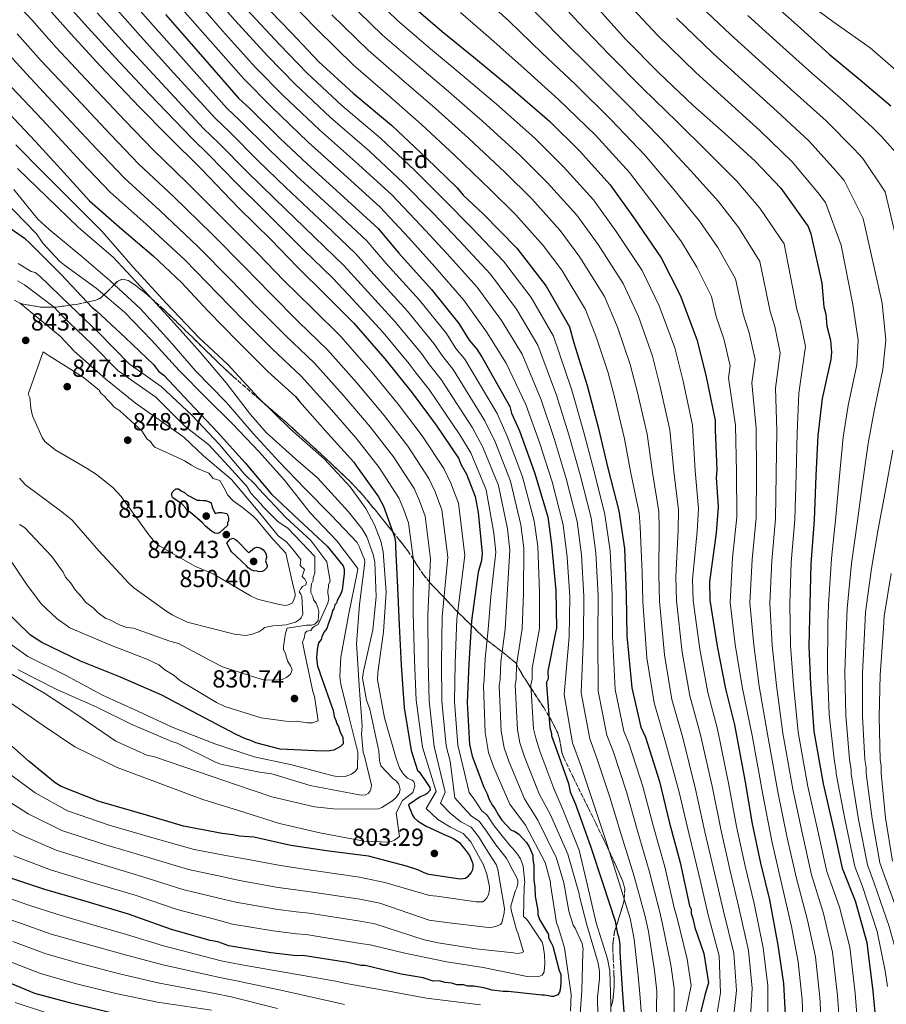
# Model space of a CAD drawing. Units: metres. Extents: x 630974 to 634422, y 4748187 to 4750566.
# Drawn here: x 631997 to 632349, y 4749592 to 4749991 of the extents above; entities that cross this region are included whole.
import ezdxf
from ezdxf.enums import TextEntityAlignment as Align

# ---------------------------------------------------------------- set-up
doc = ezdxf.new("R2010")
doc.units = ezdxf.units.M
doc.header["$MEASUREMENT"] = 0
doc.linetypes.add('DGN Style 3', pattern=[2.435891, 1.739922, -0.695969])
doc.linetypes.add('DGN Style 5', pattern=[1.217945, 0.521977, -0.695969])
for name, color, linetype, lineweight in [('Cota de punto acotado terreno', 7, 'Continuous', 0), ('Curva de nivel directora', 30, 'Continuous', 30), ('Curva de nivel intermedia', 30, 'Continuous', 0), ('Etiqueta de zona arbolada', 92, 'Continuous', 0), ('Punto acotado terreno (símbolo)', 7, 'Continuous', 0), ('Vaguada no vista', 142, 'DGN Style 5', 0), ('Zona arbolada', 92, 'DGN Style 3', 0)]:
    doc.layers.add(name, color=color, linetype=linetype, lineweight=lineweight)
doc.styles.add('Style-Arial', font='arial.ttf')

# ---------------------------------------------------------------- blocks, each defined once
blk = doc.blocks.new('5PATER')
at = {"layer": 'Vaguada no vista', "linetype": 'Continuous', "lineweight": 0}
h = blk.add_hatch(color=51, dxfattribs=at)
edge = h.paths.add_edge_path()
edge.add_ellipse((0, 0), major_axis=(-0.11, -0.111), ratio=0.999422, start_angle=0, end_angle=360)

msp = doc.modelspace()

# ---------------------------------------------------------------- linework, layer by layer
at = {"layer": 'Curva de nivel directora', "color": 30, "linetype": 'Continuous', "lineweight": 30, "flags": 128}
for points, elevation in [([(632094.58, 4749999.85), (632107.76, 4749986.12), (632118.86, 4749974.39), (632132.7, 4749961.69), (632148.25, 4749948.68), (632162.45, 4749935.31), (632174.92, 4749923.27), (632177.35, 4749920.25), (632185.66, 4749912.56), (632199.18, 4749898.83), (632211.02, 4749883.38), (632220.51, 4749866.85), (632222.32, 4749860.42), (632227.73, 4749843.14), (632232.11, 4749826.19), (632236.15, 4749809.58), (632240.53, 4749792.29), (632242.84, 4749777.01), (632243.51, 4749758.29), (632243.8, 4749741.61), (632245.87, 4749720.53), (632249.55, 4749704.59), (632251.32, 4749700.54), (632257.08, 4749682.59), (632261.13, 4749665.63), (632265.49, 4749649.71), (632269.2, 4749632.06), (632269.91, 4749630.71), (632269.94, 4749629.01), (632270.65, 4749626.98), (632271.4, 4749623.25), (632274.99, 4749612.75), (632276.89, 4749600.87), (632275.61, 4749596.42), (632271.47, 4749580)], 725), ([(632156.46, 4749997.38), (632168.91, 4749986.7), (632182.38, 4749975.7), (632196.54, 4749964.03), (632212.45, 4749950.35), (632224.57, 4749938.3), (632237.07, 4749924.55), (632246.85, 4749910.76), (632257.68, 4749894.95), (632265.43, 4749879.76), (632272.22, 4749861.83), (632275.88, 4749847.25), (632279.6, 4749828.93), (632279.67, 4749825.18), (632280.29, 4749808.85), (632280, 4749805.78), (632280.89, 4749793.88), (632280.05, 4749783.31), (632277.33, 4749763.51), (632277.46, 4749756.02), (632280.51, 4749737.34), (632283.88, 4749720.04), (632287.54, 4749705.46), (632291.67, 4749683.06), (632294.71, 4749665.4), (632298.05, 4749649.46), (632301.71, 4749634.54), (632305.1, 4749616.21), (632307.41, 4749600.58), (632308.44, 4749580.51)], 700), ([(632299.92, 4750000.91), (632312.89, 4749989.22), (632325.87, 4749977.52), (632338.48, 4749967.02), (632350.92, 4749956.51)], 650), ([(632008.23, 4749996.94), (632018.3, 4749985.54), (632030.1, 4749972.8), (632046.06, 4749956.05), (632057.5, 4749944.33), (632071.01, 4749930.95), (632086.27, 4749915.21), (632099.44, 4749902.16), (632110.19, 4749891.11), (632121.62, 4749879.73), (632133.06, 4749868.35), (632145.57, 4749853.93), (632156.7, 4749840.16), (632166.47, 4749827.05), (632175.55, 4749813.59), (632176.62, 4749810.88), (632178.73, 4749807.17), (632182.29, 4749798.04), (632183.43, 4749791.59), (632185.08, 4749774.93), (632184.79, 4749772.2), (632183.51, 4749767.41), (632180.79, 4749747.62), (632179.73, 4749730.23), (632178.98, 4749714.56), (632179.96, 4749697.55), (632181.06, 4749692.8), (632185.71, 4749680.28), (632187.11, 4749677.58), (632187.83, 4749675.55), (632189.24, 4749672.85), (632190.28, 4749671.51), (632191.69, 4749668.81), (632193.09, 4749666.79), (632196.91, 4749662.77), (632198.27, 4749662.45), (632200, 4749661.12), (632203.12, 4749657.77), (632204.17, 4749656.08), (632205.6, 4749652.7), (632205.63, 4749651), (632206.01, 4749648.28), (632206.11, 4749642.5), (632206.5, 4749639.78), (632206.57, 4749636.04), (632207.69, 4749630.27), (632207.72, 4749628.56), (632208.43, 4749626.53), (632211.95, 4749620.47), (632211.97, 4749619.1), (632213.02, 4749617.42), (632213.73, 4749615.73), (632216.29, 4749605.9), (632217, 4749604.21), (632217.02, 4749602.85), (632217.06, 4749600.81), (632216.76, 4749598.08), (632216.44, 4749597.05), (632215.78, 4749596.02), (632214.09, 4749595.31)], 775), ([(632056.64, 4749993.54), (632069.85, 4749978.44), (632086.18, 4749959.66), (632091.02, 4749955.31), (632103.15, 4749943.27), (632114.23, 4749932.9), (632130.49, 4749918.2), (632142.94, 4749906.84), (632151.29, 4749896.77), (632164.49, 4749882.02), (632175.62, 4749868.25), (632179.83, 4749861.52), (632182.96, 4749857.82), (632185.06, 4749854.46), (632196.3, 4749834.56), (632197.03, 4749831.85), (632200.22, 4749824.75), (632206.3, 4749807.83), (632211.72, 4749789.88), (632213.28, 4749778.67), (632214.97, 4749759.97), (632215.23, 4749744.65), (632214.92, 4749742.94), (632211.79, 4749727.23), (632211.84, 4749724.16), (632211.19, 4749722.79), (632211.2, 4749721.77), (632212.53, 4749704.43), (632213.25, 4749702.05), (632213.27, 4749701.03), (632214.7, 4749696.97), (632220.07, 4749681.74), (632220.81, 4749678.35), (632222.94, 4749673.28), (632229.03, 4749656.36), (632234.06, 4749641.12), (632239.09, 4749625.89), (632239.85, 4749621.47), (632240.57, 4749619.1), (632240.96, 4749616.39), (632241.01, 4749613.32), (632241.99, 4749596.31), (632243.33, 4749578.29)], 750), ([(632231.44, 4749996.69), (632243.24, 4749983.62), (632256.76, 4749969.89), (632270.61, 4749956.85), (632283.41, 4749945.5), (632295.86, 4749934.14), (632306.27, 4749923.08), (632317.44, 4749907.61), (632318.51, 4749904.56), (632322.95, 4749884.55), (632323.79, 4749875.03), (632324.53, 4749871.98), (632324.95, 4749867.22), (632326.41, 4749861.46), (632326.84, 4749856.7), (632326.55, 4749853.63), (632323.08, 4749837.9), (632321.29, 4749822.89), (632320.56, 4749806.53), (632319.85, 4749788.47), (632318.46, 4749770.74), (632318.06, 4749754.39), (632317.68, 4749737.36), (632318.28, 4749722.04), (632319.64, 4749703), (632323.41, 4749681.61), (632327.47, 4749663.97), (632331.16, 4749647.35), (632336.5, 4749634.17), (632341.22, 4749617.22), (632341.62, 4749613.82), (632343.61, 4749597.51), (632345.27, 4749580.18)], 675), ([(631993.16, 4749953.41), (632003.75, 4749942.19), (632014.16, 4749930.79), (632025.79, 4749918.06), (632038.93, 4749906.54), (632051.55, 4749895.69), (632063.14, 4749884.82), (632073.9, 4749873.26), (632086.04, 4749860.88), (632098.16, 4749848.83), (632109.41, 4749838.64), (632110.98, 4749836.62), (632122.44, 4749823.71), (632133.03, 4749811.98), (632134.07, 4749810.46), (632142.98, 4749798.02), (632145.09, 4749794.14), (632149.56, 4749781.79), (632149.94, 4749779.41), (632149.97, 4749777.54), (632150.77, 4749761.21), (632151.37, 4749745.9), (632152.17, 4749729.74), (632153.49, 4749712.39), (632156.34, 4749695.08), (632158.87, 4749686.95), (632159.56, 4749686.45), (632160.61, 4749684.76), (632161.48, 4749683.76), (632163.93, 4749680.06), (632163.94, 4749679.03), (632162.78, 4749677.65), (632161.93, 4749677.13), (632159.91, 4749676.24), (632155.19, 4749673.09), (632155.56, 4749671.91), (632156.08, 4749670.89), (632156.8, 4749668.86), (632157.5, 4749667.85), (632158.88, 4749666.52), (632162.33, 4749664.36)], 800), ([(631990.8, 4749908.84), (631999.42, 4749902.87), (632001.85, 4749900.52), (632014.32, 4749888.14), (632026.81, 4749874.74), (632028.54, 4749873.41), (632040.31, 4749862.38), (632051.73, 4749851.68), (632053.82, 4749848.99), (632055.89, 4749847.32), (632066.3, 4749836.27), (632077.75, 4749824.21), (632088.86, 4749811.8), (632099.64, 4749799.05), (632110.72, 4749788.69), (632122.14, 4749777.99), (632128.75, 4749769.93), (632129.11, 4749768.58), (632129.14, 4749766.87), (632128.24, 4749760.05), (632127.59, 4749758.33), (632126.27, 4749755.93), (632125.95, 4749754.9), (632125.28, 4749754.21), (632124.97, 4749752.5), (632124.3, 4749751.81), (632123.99, 4749750.1), (632123.34, 4749748.05), (632122.69, 4749746.67), (632122.04, 4749744.62), (632121.04, 4749743.24), (632120.06, 4749741.18), (632119.73, 4749740.15), (632118.74, 4749738.77), (632118.1, 4749736.04), (632117.82, 4749732.63), (632118.2, 4749730.25), (632118.22, 4749729.23), (632118.93, 4749727.54), (632119.3, 4749726.18), (632124.66, 4749711.29), (632125.04, 4749708.92), (632125.76, 4749707.22), (632126.12, 4749705.87), (632126.82, 4749704.86), (632127.54, 4749702.49), (632128.6, 4749700.46), (632128.64, 4749697.74), (632127.64, 4749696.7), (632124.94, 4749695.29), (632123.24, 4749694.92), (632120.18, 4749694.87)], 825), ([(632069.45, 4749796.57), (632070.47, 4749796.59), (632071.83, 4749796.44), (632072.85, 4749796.46), (632074.39, 4749795.97), (632075.08, 4749795.48), (632075.44, 4749794.46), (632075.63, 4749793.44), (632076.69, 4749791.25), (632078.05, 4749791.61), (632079.41, 4749791.64), (632081.46, 4749791.16), (632081.99, 4749790.15), (632082.17, 4749789.3), (632082.19, 4749788.28), (632081.7, 4749787.42), (632081.71, 4749786.4), (632078.7, 4749783.45), (632077.85, 4749783.1), (632076.66, 4749783.24), (632075.28, 4749784.07), (632072.86, 4749786.07), (632071.65, 4749787.41), (632066.81, 4749791.59), (632065.26, 4749792.58), (632064.9, 4749793.43), (632063.35, 4749794.93), (632059.55, 4749797.59), (632059.2, 4749798.44), (632059.18, 4749799.29), (632059.51, 4749800.14), (632060.85, 4749801.19), (632061.87, 4749801.21), (632062.91, 4749800.37), (632064.28, 4749799.71), (632065.49, 4749798.71), (632069.45, 4749796.57)], 850), ([(632090.42, 4749775.31), (632091.09, 4749776), (632092.77, 4749777.23), (632093.61, 4749777.58), (632094.47, 4749777.43), (632095.33, 4749777.1), (632096.19, 4749776.43), (632096.88, 4749775.6), (632097.41, 4749774.75), (632097.6, 4749773.39), (632097.12, 4749772.02), (632097.83, 4749770.16), (632097.68, 4749769.14), (632096.67, 4749768.1), (632095.83, 4749767.74), (632094.64, 4749767.55), (632093.78, 4749767.88), (632092.25, 4749768.02), (632091.39, 4749768.35), (632090.19, 4749769.18), (632089.49, 4749770.02), (632083.43, 4749775.7), (632082.91, 4749776.37), (632081.5, 4749779.24), (632082.83, 4749780.8), (632084.02, 4749781.16), (632085.05, 4749780.67), (632085.74, 4749780.17), (632090.42, 4749775.31)], 850), ([(632120.18, 4749694.87), (632103.14, 4749695.59), (632093.22, 4749698.15), (632091.16, 4749699.13), (632089.11, 4749699.78), (632084.99, 4749701.75), (632069.87, 4749709.66), (632055.09, 4749717.57), (632038.28, 4749724.77), (632022.16, 4749731.3), (632006.36, 4749738.86), (632001.88, 4749741.84), (631991.15, 4749752.21)], 825), ([(632162.33, 4749664.36), (632170.91, 4749660.43), (632171.94, 4749660.1), (632173.65, 4749659.28), (632175.89, 4749657.79), (632176.59, 4749656.78), (632177.98, 4749655.27), (632179.9, 4749652.58), (632180.43, 4749651.57), (632181.14, 4749649.54), (632181.33, 4749648.69), (632181.34, 4749647.84), (632181.19, 4749646.64), (632180.7, 4749645.61), (632179.03, 4749643.71), (632178.36, 4749643.19), (632177.34, 4749643), (632176.15, 4749642.98), (632163.52, 4749644.8), (632161.63, 4749645.45), (632159.06, 4749646.77), (632154.44, 4749648.22), (632139.04, 4749652.21), (632122.83, 4749654.31), (632107.47, 4749656.6), (632092.43, 4749659.91), (632086.63, 4749660.32), (632083.9, 4749660.96), (632079.63, 4749661.39), (632063.92, 4749664.35), (632048.86, 4749668.86), (632029.69, 4749674.48), (632014.26, 4749680.51), (632011.85, 4749682.01), (632001.31, 4749690.68), (631989.21, 4749701.19)], 800), ([(632214.09, 4749595.31), (632213.07, 4749595.29), (632212.04, 4749595.61), (632210.33, 4749595.92), (632209.31, 4749595.9), (632195.66, 4749597.37), (632193.62, 4749597.33), (632189.18, 4749597.94), (632185.76, 4749598.9), (632181.66, 4749599.51), (632179.28, 4749599.47), (632177.57, 4749600.12), (632174.84, 4749600.07), (632172.79, 4749600.72), (632170.06, 4749601.01), (632167.66, 4749601.65), (632165.28, 4749601.61), (632161.17, 4749602.9), (632152.29, 4749604.44), (632137.59, 4749607.93), (632135.89, 4749607.9), (632130.42, 4749609.17), (632112.32, 4749611.92), (632109.94, 4749611.88), (632099.36, 4749613.06), (632082.29, 4749615.82), (632077.83, 4749617.45), (632074.76, 4749618.08), (632059.01, 4749622.57), (632041.54, 4749628.74), (632024.42, 4749633.89), (632007.65, 4749638.7), (631992.24, 4749643.88)], 775), ([(632218.9, 4749553.35), (632216.16, 4749554.32), (632200.41, 4749559.15), (632191.19, 4749560.7), (632175.16, 4749562.46), (632159.12, 4749564.22), (632144.13, 4749564.98), (632127.07, 4749566.39), (632121.6, 4749567.66), (632116.13, 4749569.26), (632096.94, 4749576.08), (632078.79, 4749582.23), (632074, 4749583.17), (632052.51, 4749585.52), (632035.09, 4749588.63), (632018.68, 4749592.43), (632003.62, 4749596.59), (631988.53, 4749602.8)], 750)]:
    msp.add_lwpolyline(points, dxfattribs=dict(at, elevation=elevation))
at = {"layer": 'Curva de nivel intermedia', "color": 30, "linetype": 'Continuous', "lineweight": 0, "flags": 128}
for points, elevation in [([(632009.05, 4750006.27), (632023.84, 4749989.62), (632036.36, 4749975.95), (632050.16, 4749961.22), (632067.37, 4749943.3), (632074.23, 4749936.6), (632085.3, 4749925.3), (632096.59, 4749914.06), (632112.51, 4749898.32), (632124.46, 4749886.58), (632130.87, 4749879.84), (632144.99, 4749864.58), (632155.48, 4749851.96), (632158.35, 4749848.11), (632163.63, 4749841.44), (632176.09, 4749823.14), (632180.45, 4749815.87), (632186.78, 4749800.82), (632189.88, 4749783.29), (632190.7, 4749775.53), (632188.66, 4749757.6), (632187.5, 4749744.17), (632186.3, 4749732.3), (632185.9, 4749723.71), (632185.68, 4749721.32), (632186.27, 4749702.42), (632187.64, 4749694.26), (632189.81, 4749688.19), (632196.34, 4749673.37), (632202.64, 4749664.75), (632210.62, 4749649.74), (632212.8, 4749641.64), (632212.81, 4749640.81), (632215.27, 4749625.15), (632216.13, 4749623.16), (632218.51, 4749615.05), (632218.86, 4749612.22), (632221.21, 4749596.09), (632220.97, 4749589.41)], 770), ([(632072.26, 4750005.56), (632084.7, 4749991.28), (632098.04, 4749976.79), (632109.23, 4749965.27), (632123.61, 4749951.77), (632139.38, 4749938.08), (632153.07, 4749925.36), (632165.1, 4749913.11), (632175.8, 4749901.9), (632188.43, 4749888.24), (632198.97, 4749874.13), (632207.68, 4749859.5), (632215.28, 4749839.25), (632220.25, 4749823.13), (632224.83, 4749806.83), (632229.27, 4749789.43), (632231.23, 4749775.25), (632232.11, 4749757.88), (632232.1, 4749741.41), (632232.14, 4749719.19), (632235.67, 4749701.38), (632238.2, 4749694.8), (632243.64, 4749678.27), (632248.07, 4749662.52), (632252.92, 4749646.26), (632257.17, 4749629.53), (632258.33, 4749624.68), (632261.67, 4749608.2), (632262.96, 4749598.63), (632262.99, 4749583.59)], 735), ([(632135.97, 4750005.44), (632150.58, 4749991.29), (632163.38, 4749980.27), (632176.92, 4749969.01), (632190.89, 4749957.16), (632206.45, 4749943.38), (632218.12, 4749931.8), (632230.28, 4749918.38), (632239.48, 4749905.54), (632250.03, 4749889.71), (632256.96, 4749875.43), (632263.22, 4749858.43), (632266.63, 4749844.93), (632270.42, 4749827.06), (632271.58, 4749808.52), (632272.86, 4749793.28), (632272.33, 4749783.92), (632270.5, 4749764.45), (632270.68, 4749755.9), (632273.37, 4749736.18), (632276.63, 4749718.63), (632280.54, 4749703.7), (632285.03, 4749681.83), (632288.3, 4749664.3), (632291.82, 4749648.15), (632295.5, 4749633.01), (632299.14, 4749615.11), (632301.02, 4749599.64), (632301.03, 4749580.13)], 705), ([(632039.06, 4750003.38), (632051.57, 4749989.14), (632064.92, 4749974.14), (632081.48, 4749955.57), (632086.82, 4749950.63), (632098.69, 4749938.78), (632109.82, 4749928.19), (632125.99, 4749913.23), (632138.32, 4749901.78), (632146.18, 4749892.54), (632159.61, 4749877.66), (632170.59, 4749864.18), (632174.46, 4749858.17), (632178.12, 4749853.73), (632191.25, 4749831.7), (632195.28, 4749822.53), (632201.42, 4749806.08), (632206.26, 4749788.23), (632207.63, 4749777.89), (632208.39, 4749759.38), (632208.3, 4749744.53), (632205.42, 4749728.5), (632205.36, 4749724.05), (632204.82, 4749721.66), (632205.96, 4749703.92), (632206.85, 4749700.11), (632208.48, 4749694.78), (632214.14, 4749679.65), (632217.87, 4749671.15), (632224.43, 4749654.7), (632227.82, 4749640.37), (632231.33, 4749625.25), (632236.01, 4749610.57), (632236.86, 4749605.69), (632237.19, 4749596.9), (632237.52, 4749581.38)], 755), ([(632067.36, 4750001.21), (632079.75, 4749986.99), (632093.18, 4749972.12), (632104.41, 4749960.71), (632119.05, 4749946.82), (632134.95, 4749932.78), (632148.38, 4749920.38), (632160.2, 4749908.03), (632170.87, 4749896.57), (632183.05, 4749882.95), (632192.94, 4749869.51), (632201.27, 4749855.82), (632209.06, 4749837.3), (632214.32, 4749821.59), (632219.17, 4749805.46), (632223.64, 4749788), (632225.43, 4749774.38), (632226.41, 4749757.68), (632226.25, 4749741.3), (632225.28, 4749718.51), (632228.73, 4749699.78), (632231.63, 4749691.93), (632236.92, 4749676.12), (632241.54, 4749660.97), (632246.64, 4749644.54), (632251.15, 4749628.27), (632252.55, 4749621.66), (632255.01, 4749605.93), (632256, 4749597.51), (632255.71, 4749584.76)], 740), ([(632183.55, 4750002.2), (632196.01, 4749990.85), (632209.5, 4749977.92), (632222.9, 4749965.26), (632237.48, 4749950.9), (632251.29, 4749936.34), (632262.97, 4749922.47), (632273.48, 4749909.59), (632280.76, 4749899.07), (632287.96, 4749886.34), (632290.96, 4749872.11), (632293.49, 4749864.52), (632295.89, 4749853.72), (632294.58, 4749844.19), (632296.29, 4749825.86), (632296.37, 4749807.62), (632296.29, 4749789.39), (632294.64, 4749772.61), (632293.77, 4749754.98), (632295.29, 4749737.86), (632297.57, 4749721.22), (632300.9, 4749701.67), (632305.07, 4749678.37), (632308.88, 4749659.7), (632312.62, 4749643.23), (632317.12, 4749626.32), (632320.32, 4749611.4), (632322.12, 4749594.9), (632323.07, 4749578.05)], 690), ([(632210.82, 4750005.03), (632224.12, 4749990.43), (632236.46, 4749977.5), (632250.33, 4749963.56), (632264.17, 4749950.01), (632276.59, 4749937.82), (632288.4, 4749925.95), (632297.77, 4749915.07), (632307.61, 4749900.52), (632312.85, 4749874.06), (632314.18, 4749869.49), (632316.24, 4749858.88), (632313.58, 4749840), (632312.96, 4749823.88), (632312.49, 4749806.89), (632312, 4749788.78), (632310.52, 4749771.36), (632309.96, 4749754.58), (632310.22, 4749737.52), (632311.38, 4749721.77), (632313.39, 4749702.55), (632317.3, 4749680.53), (632321.27, 4749662.55), (632324.98, 4749645.98), (632330.04, 4749631.55), (632334.25, 4749615.28), (632336.44, 4749596.64), (632337.87, 4749579.47)], 680), ([(632033.99, 4749998.79), (632046.5, 4749984.74), (632060, 4749969.83), (632076.77, 4749951.48), (632082.63, 4749945.95), (632094.23, 4749934.28), (632105.41, 4749923.48), (632121.5, 4749908.26), (632133.7, 4749896.71), (632141.08, 4749888.31), (632154.74, 4749873.3), (632165.55, 4749860.11), (632169.09, 4749854.81), (632173.29, 4749849.63), (632186.19, 4749828.85), (632190.33, 4749820.31), (632196.54, 4749804.32), (632200.8, 4749786.58), (632201.99, 4749777.1), (632201.81, 4749758.78), (632201.37, 4749744.41), (632199.05, 4749729.77), (632198.87, 4749723.94), (632198.44, 4749721.54), (632199.4, 4749703.42), (632200.45, 4749698.16), (632202.25, 4749692.58), (632208.21, 4749677.56), (632212.79, 4749669.01), (632219.82, 4749653.05), (632224.45, 4749637), (632224.59, 4749635.88), (632227.56, 4749624.42), (632232.2, 4749608.85), (632232.67, 4749605.5), (632232.72, 4749602.55), (632231.91, 4749595.09), (632232.12, 4749579.69)], 760), ([(632105.48, 4750000.55), (632118.12, 4749987.46), (632132.91, 4749973), (632146.81, 4749960.95), (632160.53, 4749948.95), (632173.91, 4749936.57), (632188.46, 4749922.48), (632198.76, 4749912.31), (632209.91, 4749899.86), (632217.39, 4749889.89), (632227.07, 4749873.99), (632231.52, 4749862.44), (632236.21, 4749848.21), (632238.91, 4749837.97), (632242.89, 4749821.47), (632245.46, 4749807.52), (632248.78, 4749791.48), (632249.15, 4749785.76), (632249.99, 4749767.27), (632250.34, 4749755.55), (632251.93, 4749732.68), (632254.86, 4749714.4), (632259.56, 4749698.43), (632265.08, 4749678.15), (632269.1, 4749661), (632273.14, 4749644.24), (632276.87, 4749628.44), (632281.27, 4749611.81), (632281.86, 4749596.8), (632278.8, 4749578.99)], 720), ([(632130.02, 4749999.45), (632144.69, 4749985.19), (632157.86, 4749973.83), (632171.46, 4749962.33), (632185.23, 4749950.3), (632200.46, 4749936.41), (632211.67, 4749925.3), (632223.49, 4749912.21), (632232.12, 4749900.33), (632242.38, 4749884.47), (632248.48, 4749871.1), (632254.21, 4749855.02), (632257.39, 4749842.61), (632261.25, 4749825.2), (632262.88, 4749808.18), (632264.83, 4749792.68), (632264.6, 4749784.53), (632263.66, 4749765.39), (632263.9, 4749755.78), (632266.22, 4749735.01), (632269.37, 4749717.22), (632273.55, 4749701.95), (632278.38, 4749680.6), (632281.9, 4749663.2), (632285.59, 4749646.85), (632289.29, 4749631.49), (632293.18, 4749614.01), (632294.63, 4749598.69), (632293.62, 4749579.75)], 710), ([(632203.42, 4749997.94), (632216.81, 4749984.18), (632229.68, 4749971.38), (632243.91, 4749957.23), (632257.73, 4749943.18), (632269.78, 4749930.14), (632280.94, 4749917.77), (632289.26, 4749907.07), (632297.79, 4749893.43), (632301.9, 4749873.08), (632303.83, 4749867), (632306.07, 4749856.3), (632304.08, 4749842.1), (632304.62, 4749824.87), (632304.43, 4749807.26), (632304.14, 4749789.09), (632302.58, 4749771.99), (632301.86, 4749754.78), (632302.76, 4749737.69), (632304.47, 4749721.5), (632307.14, 4749702.11), (632311.19, 4749679.45), (632315.08, 4749661.13), (632318.8, 4749644.61), (632323.58, 4749628.94), (632327.28, 4749613.34), (632329.28, 4749595.77), (632330.47, 4749578.76)], 685), ([(632244.21, 4749998.07), (632256.22, 4749985.14), (632271.75, 4749970.1), (632284.89, 4749958.15), (632297.87, 4749946.46), (632310.85, 4749933.85), (632321.25, 4749921.39), (632324.39, 4749917.39), (632330.82, 4749900.04), (632335.56, 4749875.98), (632337.66, 4749861.5), (632337.1, 4749851.56), (632333.56, 4749835.02), (632331.62, 4749822.16), (632329.95, 4749804.96), (632328.61, 4749789.85), (632326.87, 4749772.98), (632325.62, 4749754.24), (632325.41, 4749746.48), (632325.18, 4749727.54), (632325.92, 4749709.68), (632327.87, 4749691.58), (632328.77, 4749686.46), (632328.8, 4749685.58), (632332.38, 4749666.73), (632336.31, 4749648), (632339.47, 4749639.9), (632345.42, 4749621.69), (632348.66, 4749605.76), (632349.59, 4749599.43)], 670), ([(632271.58, 4749998.96), (632285.84, 4749985.51), (632298.89, 4749973.69), (632311.87, 4749961.99), (632324.66, 4749950.43), (632336.08, 4749938.95), (632339.56, 4749935.19), (632348.65, 4749921.68), (632359.16, 4749877.1)], 660), ([(632353.94, 4749970.16), (632342.55, 4749980), (632328.29, 4749990.05), (632315.49, 4749999.33)], 645), ([(631998.16, 4749995.92), (632002.3, 4749991.36), (632012.24, 4749980.18), (632024.21, 4749967.34), (632040.18, 4749950.45), (632051.66, 4749938.64), (632065.45, 4749925.33), (632080.81, 4749909.92), (632094.03, 4749896.7), (632104.68, 4749885.75), (632116.2, 4749874.28), (632127.7, 4749862.97), (632139.92, 4749849.03), (632151.03, 4749835.57), (632160.69, 4749822.75), (632169.52, 4749809.52), (632172.37, 4749803.56), (632175.53, 4749795.4), (632178.12, 4749774.24), (632174.86, 4749748.43), (632174.19, 4749730.57), (632173.83, 4749714.8), (632175.2, 4749697.27), (632176.58, 4749691.76), (632179.88, 4749678.12), (632182.11, 4749674.97), (632184.99, 4749670.63), (632187.06, 4749669), (632189.95, 4749664.61), (632193.79, 4749659.81), (632196.6, 4749656.24), (632197.44, 4749655.48), (632199.49, 4749653.04), (632200.59, 4749651.17), (632201.51, 4749648.94), (632201.7, 4749648.12), (632202.41, 4749641.52), (632202.14, 4749639.92), (632201.82, 4749627.81), (632202.96, 4749626.88), (632203.8, 4749625.95), (632209.38, 4749617.37), (632209.82, 4749615.9), (632210.42, 4749612.25), (632210.54, 4749608.71), (632210.24, 4749605.4), (632209.44, 4749603.97), (632208.09, 4749603.42), (632205.49, 4749603.25), (632203.36, 4749603.51), (632185.47, 4749607.1), (632170.71, 4749609.35), (632153.76, 4749612.85), (632139.59, 4749616.35), (632135.73, 4749616.87), (632113.63, 4749620.52), (632109.78, 4749620.77), (632100.35, 4749621.91), (632083.72, 4749624.68)], 780), ([(632028.91, 4749994.21), (632041.43, 4749980.35), (632055.08, 4749965.53), (632072.07, 4749947.39), (632078.43, 4749941.28), (632089.76, 4749929.79), (632101, 4749918.77), (632117, 4749903.29), (632129.08, 4749891.64), (632135.97, 4749884.08), (632149.86, 4749868.94), (632160.52, 4749856.04), (632163.72, 4749851.46), (632168.46, 4749845.54), (632181.14, 4749825.99), (632185.39, 4749818.09), (632191.66, 4749802.57), (632195.34, 4749784.93), (632196.35, 4749776.32), (632195.23, 4749758.19), (632194.44, 4749744.29), (632192.68, 4749731.04), (632192.38, 4749723.83), (632192.06, 4749721.43), (632192.83, 4749702.92), (632194.05, 4749696.21), (632196.03, 4749690.38), (632202.27, 4749675.46), (632207.72, 4749666.88), (632215.22, 4749651.39), (632218.29, 4749641.44), (632220.32, 4749629.96), (632222.07, 4749624.26), (632222.86, 4749622.98), (632225.63, 4749616.83), (632226.02, 4749614.53), (632225.99, 4749613.12), (632225.55, 4749597.7), (632224.51, 4749582.68)], 765), ([(632062.45, 4749996.86), (632074.81, 4749982.7), (632088.32, 4749967.46), (632099.59, 4749956.15), (632114.51, 4749941.86), (632130.52, 4749927.48), (632143.7, 4749915.41), (632155.29, 4749902.95), (632165.93, 4749891.24), (632177.67, 4749877.66), (632186.91, 4749864.89), (632194.86, 4749852.14), (632202.84, 4749835.35), (632208.39, 4749820.06), (632213.51, 4749804.08), (632218.01, 4749786.57), (632219.63, 4749773.5), (632220.71, 4749757.48), (632220.4, 4749741.2), (632218.42, 4749717.84), (632221.78, 4749698.18), (632225.07, 4749689.06), (632230.2, 4749673.96), (632235.02, 4749659.41), (632240.35, 4749642.82), (632245.14, 4749627), (632246.76, 4749618.64), (632248.36, 4749603.65), (632249.03, 4749596.4), (632250.2, 4749582.3)], 745), ([(632089.64, 4749995.56), (632102.9, 4749981.45), (632114.04, 4749969.83), (632128.15, 4749956.73), (632143.82, 4749943.38), (632157.76, 4749930.33), (632170.01, 4749918.19), (632180.73, 4749907.23), (632193.8, 4749893.54), (632204.99, 4749878.75), (632214.09, 4749863.18), (632221.51, 4749841.2), (632226.18, 4749824.66), (632230.49, 4749808.21), (632234.9, 4749790.86), (632237.04, 4749776.13), (632237.81, 4749758.09), (632237.95, 4749741.51), (632239.01, 4749719.86), (632242.61, 4749702.99), (632244.76, 4749697.67), (632250.36, 4749680.43), (632254.6, 4749664.08), (632259.2, 4749647.98), (632263.19, 4749630.8), (632264.12, 4749627.7), (632268.33, 4749610.48), (632269.93, 4749599.75), (632267.79, 4749589.28)], 730), ([(632124.07, 4749993.45), (632138.8, 4749979.1), (632152.33, 4749967.39), (632165.99, 4749955.64), (632179.57, 4749943.43), (632194.46, 4749929.44), (632205.21, 4749918.81), (632216.7, 4749906.03), (632224.76, 4749895.11), (632234.72, 4749879.23), (632240, 4749866.77), (632245.21, 4749851.61), (632248.15, 4749840.29), (632252.07, 4749823.33), (632254.17, 4749807.85), (632256.8, 4749792.08), (632256.88, 4749785.14), (632256.83, 4749766.33), (632257.12, 4749755.67), (632259.08, 4749733.85), (632262.12, 4749715.81), (632266.55, 4749700.19), (632271.73, 4749679.37), (632275.5, 4749662.1), (632279.37, 4749645.54), (632283.08, 4749629.96), (632287.23, 4749612.91), (632288.24, 4749597.74), (632286.21, 4749579.37)], 715), ([(632176.26, 4749994.42), (632188.61, 4749983.75), (632202.19, 4749971.66), (632216.12, 4749959.14), (632231.05, 4749944.57), (632244.85, 4749929.5), (632256.16, 4749914.79), (632266.02, 4749901.41), (632272.25, 4749891.06), (632278.14, 4749879.25), (632280.01, 4749871.14), (632283.14, 4749862.03), (632285.72, 4749851.14), (632285.09, 4749846.29), (632287.95, 4749826.84), (632288.31, 4749807.98), (632288.44, 4749789.7), (632286.7, 4749773.24), (632285.67, 4749755.17), (632287.83, 4749738.03), (632290.66, 4749720.95), (632294.65, 4749701.22), (632298.96, 4749677.29), (632302.69, 4749658.28), (632306.43, 4749641.86), (632310.65, 4749623.71), (632313.35, 4749609.46), (632314.96, 4749594.02), (632315.67, 4749577.34)], 695), ([(632292.88, 4749993.21), (632305.89, 4749981.45), (632318.87, 4749969.76), (632331.57, 4749958.73), (632343.5, 4749947.73), (632347.14, 4749944.1), (632357.56, 4749932.5)], 655), ([(632263.9, 4749992.05), (632278.8, 4749977.8), (632291.89, 4749965.92), (632304.87, 4749954.23), (632317.75, 4749942.14), (632328.67, 4749930.17), (632331.97, 4749926.29), (632339.74, 4749910.86), (632347.36, 4749876.54), (632348.92, 4749861.47), (632347.68, 4749849.66), (632344.13, 4749832.85), (632341.71, 4749819.53), (632339.3, 4749802.4)], 665), ([(631996.37, 4749985.77), (632006.19, 4749974.83), (632018.31, 4749961.88), (632034.3, 4749944.85), (632045.82, 4749932.94), (632059.89, 4749919.72), (632075.35, 4749904.62), (632088.62, 4749891.25), (632099.17, 4749880.4), (632110.77, 4749868.83), (632122.35, 4749857.59), (632134.28, 4749844.14), (632145.35, 4749830.97), (632154.92, 4749818.45), (632163.5, 4749805.45), (632166, 4749799.94), (632168.76, 4749792.76), (632171.16, 4749773.55), (632168.93, 4749749.25), (632168.66, 4749730.91), (632168.68, 4749715.05), (632170.44, 4749697), (632172.11, 4749690.72), (632174.06, 4749675.96), (632177.1, 4749672.36), (632180.74, 4749668.42), (632183.83, 4749666.49), (632186.81, 4749662.44), (632190.68, 4749656.86), (632194.79, 4749651.6), (632195.95, 4749649.61), (632196.26, 4749648.79), (632199.13, 4749643.41), (632199.56, 4749642.18), (632199.58, 4749641.29), (632199.14, 4749639.39), (632198.51, 4749638.03), (632196.67, 4749632.03), (632196.87, 4749630.38), (632199.02, 4749622.39), (632199.57, 4749621.22), (632201.83, 4749613.4), (632201.07, 4749613.1), (632199.36, 4749612.83), (632197.77, 4749613.04), (632182.62, 4749614.72), (632167.23, 4749617.05), (632161.6, 4749618.37), (632141.58, 4749624.76), (632135.57, 4749625.83), (632114.93, 4749629.11), (632109.62, 4749629.67), (632101.33, 4749630.75), (632085.16, 4749633.54), (632078.26, 4749635.24), (632063.64, 4749638.78), (632046.94, 4749644.04), (632029.09, 4749649.38), (632012.24, 4749654.67)], 785), ([(631990.44, 4749980.19), (632000.13, 4749969.48), (632012.42, 4749956.42), (632028.42, 4749939.25), (632039.99, 4749927.24), (632054.32, 4749914.1), (632069.89, 4749899.33), (632083.21, 4749885.79), (632093.67, 4749875.04), (632105.35, 4749863.37), (632117, 4749852.22), (632128.63, 4749839.24), (632139.67, 4749826.38), (632149.14, 4749814.15), (632157.47, 4749801.38), (632159.64, 4749796.32), (632161.99, 4749790.12), (632164.19, 4749772.86), (632163, 4749750.06), (632163.13, 4749731.24), (632163.53, 4749715.29), (632165.68, 4749696.73), (632170.09, 4749678.2), (632168.23, 4749673.8), (632172.09, 4749669.74), (632176.49, 4749666.2), (632180.6, 4749663.98), (632183.67, 4749660.27), (632187.57, 4749653.9), (632190.77, 4749648.87), (632191.39, 4749646.82), (632194.15, 4749630.98), (632194, 4749629.27), (632193.13, 4749625.18), (632192.49, 4749624.52), (632190.91, 4749623.84), (632189.32, 4749623.4), (632188.02, 4749623.26), (632186.49, 4749623.41), (632170.69, 4749625.38), (632163.59, 4749626.26), (632143.58, 4749633.17), (632135.41, 4749634.79), (632116.24, 4749637.71), (632109.47, 4749638.56), (632102.32, 4749639.6), (632086.59, 4749642.4), (632080.02, 4749643.83), (632065.95, 4749646.89), (632049.64, 4749651.7), (632031.42, 4749657.12), (632014.53, 4749662.65), (632000.81, 4749669.38), (631984.45, 4749679.76)], 790), ([(631994.07, 4749964.12), (632006.52, 4749950.96), (632022.54, 4749933.65), (632034.15, 4749921.54), (632048.76, 4749908.48), (632064.42, 4749894.04), (632077.81, 4749880.34), (632088.16, 4749869.69), (632099.92, 4749857.92), (632111.65, 4749846.84), (632122.99, 4749834.35), (632133.99, 4749821.79), (632143.37, 4749809.85), (632151.44, 4749797.31), (632153.28, 4749792.71), (632155.22, 4749787.48), (632157.23, 4749772.17), (632157.07, 4749750.88), (632157.59, 4749731.58), (632158.38, 4749715.54), (632160.92, 4749696.45), (632166.37, 4749678.51), (632162.41, 4749671.64), (632167.09, 4749667.13), (632172.25, 4749663.98), (632177.37, 4749661.47), (632180.53, 4749658.09), (632184.45, 4749650.95), (632185.45, 4749649.02), (632186.94, 4749644.91), (632188.09, 4749639.79), (632188.05, 4749638.79), (632187.61, 4749636.6), (632186.99, 4749635.34), (632186.35, 4749634.51), (632185.42, 4749633.78), (632184.59, 4749633.71), (632182.7, 4749633.79), (632166.67, 4749635.99), (632163.77, 4749636.24), (632145.58, 4749641.59), (632135.26, 4749643.76), (632117.55, 4749646.31), (632109.31, 4749647.45), (632103.3, 4749648.45), (632088.03, 4749651.26), (632081.77, 4749652.41), (632068.27, 4749654.99), (632052.34, 4749659.35), (632033.75, 4749664.86), (632016.82, 4749670.63), (632003.67, 4749677.88), (631988.02, 4749689.44)], 795), ([(631995.93, 4749940.66), (632006.87, 4749929.57), (632018.04, 4749918.43), (632030.72, 4749905.72), (632043.43, 4749891.12), (632056.85, 4749876.48), (632070.21, 4749862.42), (632081.91, 4749851.59), (632094.24, 4749838.28), (632107.28, 4749825.46), (632121.13, 4749813.24), (632131.6, 4749802.09), (632137.89, 4749793.28), (632141.43, 4749786.62), (632143.97, 4749779.93), (632144.93, 4749775.64), (632146.1, 4749759.36), (632145.08, 4749743.28), (632142.77, 4749726.77), (632142.64, 4749723.7), (632145.51, 4749708.34), (632150.22, 4749691.83), (632151.53, 4749688.13), (632152.5, 4749686.44), (632153.35, 4749685.33), (632154.79, 4749683.94), (632155.86, 4749683.37), (632156.64, 4749683.09), (632157.41, 4749682.51), (632157.66, 4749681.75), (632157.8, 4749680.63), (632157.02, 4749678.02), (632152.83, 4749674.8), (632150.25, 4749669.82), (632151.54, 4749660.27), (632149.56, 4749658.76), (632147.51, 4749657.9), (632137.23, 4749658.37), (632119.22, 4749661.65), (632102.92, 4749665.44), (632086.18, 4749670.76), (632071.75, 4749675.29), (632054.76, 4749681.61), (632037.05, 4749688.27), (632019.84, 4749696.65), (632006.99, 4749705.22), (631990.2, 4749716.85)], 805), ([(631996.55, 4749931.11), (632008.5, 4749919.68), (632021.36, 4749907.15), (632035.32, 4749895.12), (632046.51, 4749883.21), (632058.97, 4749869.61), (632070.71, 4749856.65), (632081.2, 4749844.14), (632091.1, 4749831.38), (632097.49, 4749823.99), (632109.43, 4749813.22), (632118.24, 4749805.7), (632130.88, 4749791.86), (632136.31, 4749785.11), (632138.32, 4749781.72), (632140.92, 4749774.56), (632141.56, 4749771.5), (632142.04, 4749757.4), (632140.74, 4749744.09), (632136.96, 4749727.26), (632136.54, 4749724.48), (632138.23, 4749715.47), (632139.47, 4749711.89), (632143.13, 4749694.78), (632143.43, 4749691.12), (632144.01, 4749688.83), (632149.05, 4749683.66), (632150.19, 4749682.86), (632151.22, 4749681.46), (632151.59, 4749680.34), (632151.79, 4749679.28), (632151.46, 4749677.74), (632150.02, 4749675.89), (632148.45, 4749674.5), (632144.36, 4749672.01), (632143.01, 4749671.46), (632126.07, 4749671.34), (632117.02, 4749672.3), (632099.76, 4749676.37), (632085.45, 4749681.14), (632069.95, 4749686.48), (632052.13, 4749692.49), (632049.05, 4749693.2), (632036.43, 4749698.94), (632020.6, 4749709.65), (632007.28, 4749718.51), (631992.13, 4749727.22)], 810), ([(631995.11, 4749922.64), (632004.82, 4749910.59), (632009.26, 4749906.53), (632022.62, 4749895.49), (632034.01, 4749885.65), (632046.43, 4749874.17), (632058.41, 4749861.16), (632068.71, 4749849.11), (632081.34, 4749836.23), (632092.18, 4749823.66), (632102.65, 4749812.27), (632113.3, 4749801.24), (632123.87, 4749790.56), (632134.34, 4749779.47), (632135.25, 4749777.83), (632137.35, 4749772.55), (632137.43, 4749771.43), (632137.17, 4749769.24), (632135.37, 4749754.27), (632134.17, 4749738.31), (632134.26, 4749736.54), (632135.12, 4749721.32), (632136.4, 4749705.11), (632136.1, 4749701.8), (632136.82, 4749694.31), (632137.38, 4749692.85), (632140.13, 4749681.09), (632139.92, 4749679.37), (632139.52, 4749678.42), (632138.83, 4749677.64), (632137.83, 4749677.15), (632136.24, 4749677.01)], 815), ([(631990.27, 4749918.89), (632004.22, 4749904.67), (632006.88, 4749900.82), (632013.56, 4749893.5), (632015.6, 4749891.88), (632028.4, 4749882.54), (632040.02, 4749872.88), (632050.96, 4749861.5), (632062.1, 4749849.18), (632073.1, 4749838.15), (632083.79, 4749827.59), (632094.67, 4749816.21), (632104.85, 4749804.7), (632115.24, 4749791.47), (632126.18, 4749780.15), (632134.58, 4749768.96), (632134.32, 4749767.19), (632130.94, 4749750.71), (632127.77, 4749733.01), (632127.37, 4749725.15), (632127.78, 4749721.85), (632130.76, 4749710.09), (632134.7, 4749694.45), (632134.46, 4749687.78), (632133.48, 4749686.46), (632132.14, 4749685.44), (632129.5, 4749684.56), (632127.2, 4749684.46)], 820), ([(631996.88, 4749892.61), (632002.04, 4749889.29), (632003.75, 4749888.98), (632005.47, 4749887.65), (632017.94, 4749875.61), (632029.37, 4749864.57), (632041.85, 4749851.85), (632054.86, 4749842.72), (632067.47, 4749830.9), (632078.57, 4749819.17), (632088.69, 4749807.18), (632093.08, 4749802.89), (632094.47, 4749801.21), (632105.38, 4749789.63), (632115.64, 4749780.26), (632122.08, 4749771.64), (632123.41, 4749763.71), (632122.75, 4749762.34), (632122.77, 4749761.31), (632122.45, 4749759.95), (632122.47, 4749758.93), (632122.85, 4749756.55), (632122.54, 4749754.84), (632118.61, 4749746.26), (632117.26, 4749745.56), (632116.25, 4749744.86), (632115.58, 4749743.82), (632113.89, 4749743.45), (632113.22, 4749742.76), (632112.91, 4749740.71), (632112.26, 4749739), (632113.01, 4749734.93), (632116.36, 4749718.98), (632117.07, 4749716.95), (632118.61, 4749707.1), (632116.23, 4749706.38), (632114.19, 4749706.34), (632109.75, 4749706.95), (632106.35, 4749706.89), (632095.43, 4749708.4), (632080.71, 4749712.91), (632077.27, 4749714.55), (632062.47, 4749723.49), (632060.06, 4749725.49), (632056.27, 4749727.81), (632053.85, 4749729.81), (632049.05, 4749732.11), (632033.96, 4749737.98), (632017.84, 4749744.85), (632012.66, 4749748.5), (632006.09, 4749754.52), (632000.16, 4749762.59), (631990.72, 4749776.72)], 830), ([(631996.61, 4749885.53), (631999.37, 4749883.88), (632011.44, 4749874.89), (632014.57, 4749871.54), (632026.69, 4749859.83), (632037.43, 4749849.13), (632052.61, 4749838.36), (632064.39, 4749826.65), (632074.19, 4749819.02), (632085.17, 4749807.18), (632088.48, 4749803.41), (632089.52, 4749802.41), (632091.19, 4749799.51), (632095.35, 4749795.15), (632096.28, 4749793.94), (632100.79, 4749789.25), (632102.31, 4749787.87), (632106.26, 4749785.24), (632117.25, 4749773.83), (632117.16, 4749768.11), (632117.18, 4749767.09), (632116.53, 4749765.03), (632116.55, 4749764.01), (632115.89, 4749762.64), (632115.59, 4749760.25), (632115.61, 4749759.23), (632116.32, 4749757.54), (632116.69, 4749756.18), (632117.73, 4749754.84), (632118.44, 4749753.15), (632118.81, 4749751.45), (632118.54, 4749747.7), (632117.2, 4749746.32), (632115.84, 4749745.95), (632113.8, 4749745.92), (632105.99, 4749744.76), (632105.34, 4749742.7), (632104.42, 4749737.24), (632104.44, 4749735.88), (632105.49, 4749734.19), (632105.51, 4749733.17), (632106.23, 4749731.14), (632107.28, 4749729.46), (632107.99, 4749727.77), (632107.34, 4749726.05), (632105.66, 4749724.66), (632103.97, 4749723.95), (632100.91, 4749723.56), (632096.48, 4749723.82), (632094.08, 4749724.46), (632079.7, 4749728.98), (632075.24, 4749731.28), (632061.83, 4749738.54), (632058.41, 4749739.5), (632043.67, 4749744.69), (632040.94, 4749744.99), (632038.2, 4749745.96), (632033.74, 4749748.27), (632032.37, 4749748.58), (632029.26, 4749750.91), (632027.19, 4749752.92), (632024.08, 4749755.25), (632022.68, 4749757.27), (632019.91, 4749760.29), (632018.16, 4749762.98), (632016.07, 4749765.33), (632015.02, 4749767.35), (632010.48, 4749773.74), (631999.38, 4749785.47), (631997.31, 4749786.79)], 835), ([(631995.39, 4749877.68), (631997.8, 4749876.36), (632000.21, 4749874.36), (632014.03, 4749863.02), (632019.59, 4749856.99), (632032.38, 4749845.63), (632044.47, 4749835.97), (632064.09, 4749822.1), (632071.99, 4749814.64), (632083.42, 4749804.98), (632094.84, 4749791.38), (632102.31, 4749782.17), (632105.82, 4749779.54), (632108.46, 4749776.46), (632111.53, 4749772.51), (632111.25, 4749770.14), (632112.98, 4749768.47), (632112.1, 4749765.64), (632113.13, 4749764.63), (632113.84, 4749763.28), (632113.52, 4749762.26), (632112.17, 4749761.55), (632111.5, 4749760.86), (632110.84, 4749759.49), (632111.54, 4749758.48), (632111.9, 4749757.46), (632112.36, 4749750.32), (632111.7, 4749748.94), (632111.04, 4749748.25), (632109.35, 4749747.2), (632105.62, 4749746.11), (632100.18, 4749745.68), (632096.79, 4749744.94), (632096.12, 4749744.25), (632094.44, 4749743.19), (632091.39, 4749742.12), (632089.01, 4749741.74)], 840), ([(632105.49, 4749753.94), (632102.76, 4749754.24), (632093.87, 4749756.47), (632091.12, 4749757.78), (632075.98, 4749766.71), (632068.78, 4749769.65), (632054.33, 4749777.91), (632052.26, 4749779.58), (632049.82, 4749782.6), (632038.66, 4749798.07), (632035.19, 4749801.75), (632028.63, 4749807.09), (632024.84, 4749809.41), (632011.77, 4749817.01), (632007.62, 4749820.34), (632006.57, 4749822.03), (632002.67, 4749830.81), (632001.94, 4749833.87), (632001.52, 4749838.28), (632000.82, 4749839.63), (632006.99, 4749856.77), (632009.4, 4749855.11), (632023.17, 4749846.49), (632029.74, 4749841.16), (632030.44, 4749839.81), (632031.82, 4749838.81), (632032.87, 4749837.47), (632034.6, 4749835.8), (632035.64, 4749834.45), (632038.05, 4749832.79), (632047.05, 4749824.78), (632049.15, 4749821.41), (632050.53, 4749820.41), (632051.58, 4749818.73), (632052.27, 4749818.06), (632062.95, 4749813.22), (632064.32, 4749812.56), (632067.21, 4749810.75), (632069.61, 4749809.43), (632074.19, 4749807.62), (632075.95, 4749805.42), (632078.58, 4749804.55), (632080.34, 4749801.47), (632081.95, 4749798.63), (632084.03, 4749796.28), (632087.81, 4749793.58), (632092.2, 4749790.07), (632093.52, 4749788.75), (632100.11, 4749780.85), (632105.38, 4749775.15), (632108.42, 4749761.83), (632109.15, 4749758.77), (632109.17, 4749757.75), (632108.19, 4749755.01), (632106.84, 4749754.31), (632105.49, 4749753.94)], 845), ([(632351.81, 4749816.9), (632348.65, 4749799.83), (632345.81, 4749784.83), (632343.03, 4749768.88), (632340.68, 4749751.13), (632340.44, 4749745.38), (632339.47, 4749726.27), (632339.47, 4749709.08), (632340.34, 4749691.43), (632340.89, 4749688.19), (632340.94, 4749685.79), (632343.31, 4749667.44), (632346.53, 4749649.5), (632348.92, 4749642.74), (632355.19, 4749625.77)], 660), ([(632089.01, 4749741.74), (632084.58, 4749742.34), (632065.43, 4749747.12), (632059.24, 4749750.07), (632057.18, 4749751.4), (632043.73, 4749761.04), (632041.65, 4749763.05), (632029.51, 4749776.12), (632018.73, 4749788.53), (632014.59, 4749791.86), (631999.76, 4749802.84), (631997.33, 4749805.52)], 840), ([(632339.3, 4749802.4), (632337.21, 4749787.34), (632334.95, 4749770.93), (632333.15, 4749752.68), (632332.92, 4749745.93), (632332.33, 4749726.9), (632332.69, 4749709.38), (632334.11, 4749691.51), (632334.83, 4749687.32), (632334.87, 4749685.68), (632337.84, 4749667.08), (632341.42, 4749648.75), (632344.2, 4749641.32), (632350.31, 4749623.73), (632354.31, 4749609.17), (632355.31, 4749604.05), (632356.46, 4749599.37), (632359.89, 4749588)], 665), ([(632351.11, 4749766.82), (632348.21, 4749749.58), (632347.95, 4749744.82), (632346.61, 4749725.64), (632346.25, 4749708.78), (632346.58, 4749691.35), (632346.95, 4749689.05), (632347.01, 4749685.9), (632348.77, 4749667.79), (632351.64, 4749650.25)], 655), ([(632127.2, 4749684.46), (632124.59, 4749684.89), (632107.86, 4749689.32), (632092.63, 4749692.48), (632076.66, 4749697.75), (632059.36, 4749704.6), (632045.32, 4749711.02), (632030.97, 4749717.56), (632016.01, 4749725.63), (632000.76, 4749733.27), (631984.8, 4749744.57)], 820), ([(632136.24, 4749677.01), (632135.23, 4749677.16), (632115.27, 4749680.89), (632099.72, 4749685.58), (632094.75, 4749686.26), (632078.93, 4749689.53), (632076.67, 4749690.49), (632061.31, 4749698.02), (632059.17, 4749698.69), (632042.93, 4749705.61), (632028.7, 4749712.62), (632012.45, 4749719.9), (631996.79, 4749727.77)], 815), ([(632012.24, 4749654.67), (631997.96, 4749660.88), (631980.88, 4749670.07)], 785), ([(632083.72, 4749624.68), (632076.51, 4749626.66), (632061.33, 4749630.68), (632044.24, 4749636.39), (632026.75, 4749641.63), (632009.95, 4749646.69), (631995.1, 4749652.38)], 780), ([(632184.44, 4749591.9), (632162.47, 4749594.63), (632145.78, 4749597.71), (632129.89, 4749600.58), (632125.58, 4749601.49), (632107.12, 4749604.74), (632087.57, 4749608.14), (632079.23, 4749609.81), (632055.82, 4749615.83), (632040.77, 4749620.53), (632026.16, 4749624.73), (632012.49, 4749628.66), (632000.77, 4749632.55), (631980.8, 4749639.46)], 770), ([(632129.19, 4749592.03), (632123.22, 4749593.43), (632104.58, 4749597.58), (632085.37, 4749601.66), (632077.92, 4749603.15), (632054.99, 4749608.25), (632039.35, 4749612.55), (632024.28, 4749616.65), (632010.27, 4749620.64), (631997.71, 4749625.11), (631978.28, 4749631.75)], 765), ([(632102.03, 4749590.41), (632083.18, 4749595.19), (632076.62, 4749596.49), (632054.16, 4749600.68), (632037.93, 4749604.58), (632022.42, 4749608.58), (632008.06, 4749612.62), (631994.65, 4749617.67)], 760), ([(632075.31, 4749589.83), (632053.34, 4749593.1), (632036.51, 4749596.6), (632020.55, 4749600.5), (632005.84, 4749604.61), (631991.59, 4749610.24)], 755), ([(632007.96, 4749588.79), (631995.56, 4749592.84)], 745)]:
    msp.add_lwpolyline(points, dxfattribs=dict(at, elevation=elevation))
at = {"layer": 'Zona arbolada', "color": 92, "linetype": 'DGN Style 3', "lineweight": 0}
for points in [[(632237.32, 4749591.02, 755), (632238.02, 4749593.04, 753.83), (632238.31, 4749594.98, 753.03), (632238.55, 4749597.76, 752.26), (632238.66, 4749600.96, 751.74), (632238.59, 4749604.21, 751.48), (632238.24, 4749610.81, 751.35), (632238.13, 4749615.17, 751.26), (632238.2, 4749617.62, 751.1), (632238.86, 4749621.63, 750.52), (632239.48, 4749623.65, 750), (632240.1, 4749625.66, 749.19), (632242.61, 4749633.69, 745.24), (632242.7, 4749635.07, 745), (632242.95, 4749638.99, 744.71), (632242.19, 4749641.97, 744.62), (632238.31, 4749650.83, 744.82), (632236.68, 4749654.24, 745), (632234.16, 4749659.49, 745.2), (632231.17, 4749665.68, 745.44), (632228.14, 4749671.84, 745.68), (632222.1, 4749684.1, 746.24), (632218.14, 4749692.33, 746.99), (632217.48, 4749694.16, 747.21), (632217.1, 4749696.02, 747.44), (632216.52, 4749699.77, 747.98), (632215.76, 4749702.22, 748.4), (632213.11, 4749707.46, 749.58), (632212.18, 4749709.02, 750), (632210.1, 4749712.49, 751.2), (632204.91, 4749720.36, 755), (632203.73, 4749722.13, 755.85), (632199.85, 4749728.43, 759), (632199.33, 4749729.58, 759.71), (632199.08, 4749729.99, 760), (632198.71, 4749730.62, 760.46), (632193.22, 4749735.11, 765), (632192.72, 4749735.52, 765.41), (632187.06, 4749739.83, 770), (632186.4, 4749740.34, 770.52), (632180.68, 4749745.91, 775), (632175.21, 4749751.24, 780), (632174.85, 4749751.6, 780.32), (632169.65, 4749757.09, 785), (632163.93, 4749763.13, 789.8), (632163.7, 4749763.41, 790), (632161.36, 4749766.31, 791.82), (632159.15, 4749769.52, 793.49), (632157.18, 4749772.58, 795), (632154.91, 4749776.08, 796.86), (632151.48, 4749780.57, 799.11), (632148.85, 4749783.75, 800), (632147.94, 4749784.85, 800.14), (632144.27, 4749789.46, 800.71), (632136.59, 4749798.82, 801.69), (632131.2, 4749804.5, 802.22), (632118.46, 4749816.5, 803.26), (632105.4, 4749828.33, 804.28), (632097.25, 4749835.32, 805), (632094.7, 4749837.52, 805.33), (632084.1, 4749846.72, 807.92), (632078.76, 4749851.7, 809.61), (632073.43, 4749856.88, 811.23), (632062.77, 4749867.32, 813.05), (632059.29, 4749870.69, 812.88), (632055.8, 4749874.03, 812.17), (632050.79, 4749878.54, 810), (632048.8, 4749880.32, 808.82), (632044.14, 4749883.95, 806.22), (632041.48, 4749885.72, 804.8), (632039.18, 4749886.29, 803.75), (632037.08, 4749885.35, 806.05), (632035.78, 4749884.01, 815), (632033.08, 4749881.21, 818.83), (632031.61, 4749879.87, 820), (632030.21, 4749878.59, 821.24), (632028.38, 4749877.76, 822.53), (632024.75, 4749876.95, 825), (632020.96, 4749876.11, 827.76), (632017.87, 4749875.68, 830), (632012.22, 4749874.9, 834.44), (632011.44, 4749874.89, 835), (632006.21, 4749874.82, 837.67), (631998.6, 4749876.14, 839.68), (631997.08, 4749876.75, 840)], [(631997.08, 4749876.75, 840), (631998.6, 4749876.14, 839.68), (632006.21, 4749874.82, 837.67), (632011.44, 4749874.89, 835), (632012.22, 4749874.9, 834.44), (632017.87, 4749875.68, 830), (632020.96, 4749876.11, 827.76), (632024.75, 4749876.95, 825), (632028.38, 4749877.76, 822.53), (632030.21, 4749878.59, 821.24), (632031.61, 4749879.87, 820), (632033.08, 4749881.21, 818.83), (632035.78, 4749884.01, 815), (632037.08, 4749885.35, 806.05), (632039.18, 4749886.29, 803.75), (632041.48, 4749885.72, 804.8), (632044.14, 4749883.95, 806.22), (632048.8, 4749880.32, 808.82), (632050.79, 4749878.54, 810), (632055.8, 4749874.03, 812.17), (632059.29, 4749870.69, 812.88), (632062.77, 4749867.32, 813.05), (632073.43, 4749856.88, 811.23), (632078.76, 4749851.7, 809.61), (632084.1, 4749846.72, 807.92), (632094.7, 4749837.52, 805.33), (632097.25, 4749835.32, 805), (632105.4, 4749828.33, 804.28), (632118.46, 4749816.5, 803.26), (632131.2, 4749804.5, 802.22), (632136.59, 4749798.82, 801.69), (632144.27, 4749789.46, 800.71), (632147.94, 4749784.85, 800.14), (632148.85, 4749783.75, 800), (632151.48, 4749780.57, 799.11), (632154.91, 4749776.08, 796.86), (632157.18, 4749772.58, 795), (632159.15, 4749769.52, 793.49), (632161.36, 4749766.31, 791.82), (632163.7, 4749763.41, 790), (632163.93, 4749763.13, 789.8), (632169.65, 4749757.09, 785), (632174.85, 4749751.6, 780.32), (632175.21, 4749751.24, 780), (632180.68, 4749745.91, 775), (632186.4, 4749740.34, 770.52), (632187.06, 4749739.83, 770), (632192.72, 4749735.52, 765.41), (632193.22, 4749735.11, 765), (632198.71, 4749730.62, 760.46), (632199.08, 4749729.99, 760), (632199.33, 4749729.58, 759.71), (632199.85, 4749728.43, 759), (632203.73, 4749722.13, 755.85), (632204.91, 4749720.36, 755), (632210.1, 4749712.49, 751.2), (632212.18, 4749709.02, 750), (632213.11, 4749707.46, 749.58), (632215.76, 4749702.22, 748.4), (632216.52, 4749699.77, 747.98), (632217.1, 4749696.02, 747.44), (632217.48, 4749694.16, 747.21), (632218.14, 4749692.33, 746.99), (632222.1, 4749684.1, 746.24), (632228.14, 4749671.84, 745.68), (632231.17, 4749665.68, 745.44), (632234.16, 4749659.49, 745.2), (632236.68, 4749654.24, 745), (632238.31, 4749650.83, 744.82), (632242.19, 4749641.97, 744.62)], [(632242.19, 4749641.97, 744.62), (632242.95, 4749638.99, 744.71), (632242.7, 4749635.07, 745), (632242.61, 4749633.69, 745.24), (632240.1, 4749625.66, 749.19), (632239.48, 4749623.65, 750), (632238.86, 4749621.63, 750.52), (632238.2, 4749617.62, 751.1), (632238.13, 4749615.17, 751.26), (632238.24, 4749610.81, 751.35), (632238.59, 4749604.21, 751.48), (632238.66, 4749600.96, 751.74), (632238.55, 4749597.76, 752.26), (632238.31, 4749594.98, 753.03), (632238.02, 4749593.04, 753.83), (632237.32, 4749591.02, 755)]]:
    msp.add_polyline3d(points, dxfattribs=at)

# ---------------------------------------------------------------- block references
at = {"layer": 'Punto acotado terreno (símbolo)', "color": 7, "linetype": 'Continuous', "lineweight": 0, "xscale": 10, "yscale": 10, "zscale": 10}
for p in [(631999.87, 4749861.42, 843.11), (632016.72, 4749842.64, 847.15), (632041.27, 4749820.94, 848.97), (632073.13, 4749790.16, 851), (632081.27, 4749782.64, 849.43), (632092.35, 4749771.77, 850.4), (632108.94, 4749716.17, 830.74), (632165.71, 4749653.34, 803.29)]:
    msp.add_blockref('5PATER', p, dxfattribs=at)

# ---------------------------------------------------------------- texts
at = {"layer": 'Cota de punto acotado terreno', "color": 7, "linetype": 'Continuous', "lineweight": 0, "style": 'Style-Arial'}
for s, p in [('843.11', (632001.95, 4749865.42, 843.11)), ('847.15', (632018.7, 4749846.64, 847.15)), ('848.97', (632043.32, 4749824.94, 848.97)), ('851.00', (632037.45, 4749789.51, 851)), ('849.43', (632049.31, 4749773.16, 849.43)), ('850.40', (632062.25, 4749761.35, 850.4)), ('830.74', (632075.59, 4749720.64, 830.74)), ('803.29', (632132.36, 4749656.41, 803.29))]:
    msp.add_text(s, height=7, dxfattribs=at).set_placement(p)
at = {"layer": 'Etiqueta de zona arbolada', "color": 92, "linetype": 'Continuous', "lineweight": 0, "style": 'Style-Arial'}
msp.add_text('Fd', height=7, dxfattribs=at).set_placement((632157.7, 4749934.76, 728.36), align=Align.MIDDLE_CENTER)

doc.saveas('drawing.dxf')
